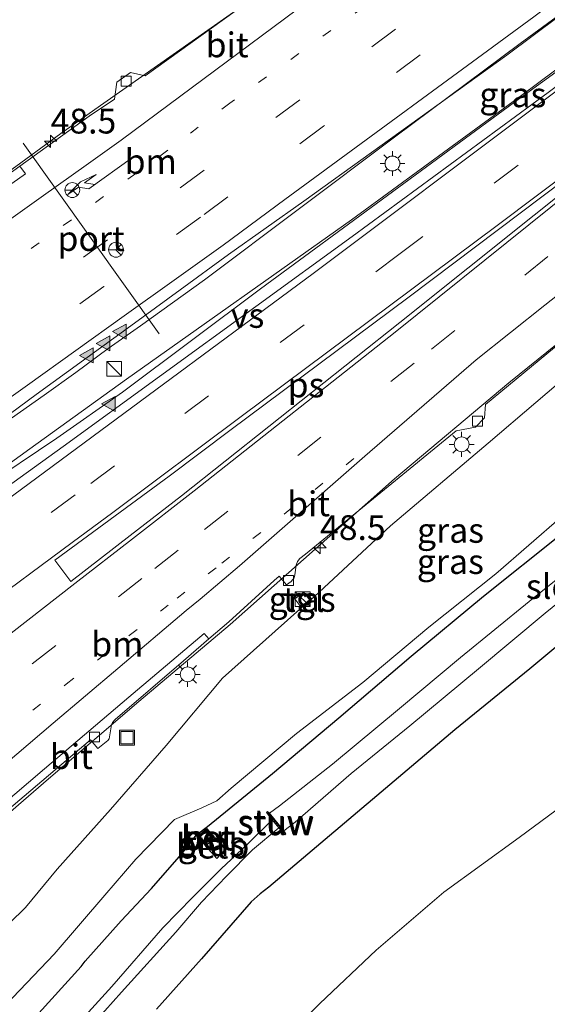
# Model space of a CAD drawing. Units: metres. Extents: x 82460 to 90000, y 449998 to 456251.
# Drawn here: x 84048 to 84102, y 451212 to 451311 of the extents above; entities that cross this region are included whole.
import ezdxf
from ezdxf.enums import TextEntityAlignment as Align

# ---------------------------------------------------------------- set-up
doc = ezdxf.new("R2010")
doc.units = ezdxf.units.M
doc.linetypes.add('VW-1-3_STREEP', pattern=[4, 1, -3])
doc.linetypes.add('VW-3-9_STREEP', pattern=[12, 3, -9])
doc.layers.get('0').update_dxf_attribs({"lineweight": 25})
for name, color, linetype, lineweight in [('B-ME-AM-KILOMETR-S-B1', 7, 'Continuous', 18), ('B-ME-BV-GELEIDECONSTRUCTIE-GELEIDERAIL-L-B1', 213, 'BV-GELEIDERAIL', 18), ('B-ME-GW-KRUINLIJN-L-B1', 93, 'Continuous', 18), ('B-ME-GW-TEENLIJN-L-B1', 93, 'Continuous', 18), ('B-ME-IE-GRASLAND-GV-B6', 93, 'Continuous', 18), ('B-ME-IE-INRICHTINGSELEMENT-S-B1', 253, 'Continuous', 18), ('B-ME-IE-MEUBILAIR_WEGMEUBILAIR-LICHTMAST-S-B1', 8, 'Continuous', 18), ('B-ME-KW-STUW-GV-B6', 173, 'Continuous', 18), ('B-ME-KW-STUW-L-B1', 173, 'Continuous', 18), ('B-ME-MW-MUUR-L-B1', 8, 'IE-TERREINAFSCHEIDING-KUNSTMATIG', 18), ('B-ME-OB-BEKLEDING-GV-B6', 253, 'Continuous', 18), ('B-ME-OG-WATER-GV-B6', 153, 'Continuous', 18), ('B-ME-VH-VERH_SOORT-BETON-OVERIG-GV-B6', 8, 'IE-TERREINAFSCHEIDING-NATUURLIJK-HOUTWAL', 18), ('B-ME-VH-VERH_SOORT-BITUMEN-GV-B6', 8, 'IE-TERREINAFSCHEIDING-NATUURLIJK-HOUTWAL', 18), ('B-ME-VH-VERH_SOORT-TEGELS-GV-B6', 8, 'Continuous', 18), ('B-ME-VV-KOLK-S-B1', 8, 'Continuous', 18), ('B-ME-VW-MARKERING-13STREEP-045-L-B1', 255, 'VW-1-3_STREEP', 18), ('B-ME-VW-MARKERING-39STREEP-015-L-B1', 255, 'VW-3-9_STREEP', 18), ('B-ME-VW-MARKERING-PIJLRE750-S-B1', 7, 'Continuous', 18), ('B-ME-VW-MARKERING-STREEP-015-L-B1', 7, 'Continuous', 18), ('B-ME-VW-MARKERING-VERDRIJFSTRP-GV-B6', 7, 'Continuous', 18), ('B-ME-VW-MARKERING-VLAKMARK-GV-B6', 7, 'Continuous', 18), ('B-ME-VW-MARKERING-VLAKMARK-S-B1', 7, 'Continuous', 18), ('B-ME-VW-MEUBILAIR_WEGMEUBILAIR-PORTAAL-L-B1', 8, 'Continuous', 18), ('B-ME-VW-MEUBILAIR_WEGMEUBILAIR-RONA-S-B1', 8, 'Continuous', 18)]:
    doc.layers.add(name, color=color, linetype=linetype, lineweight=lineweight)
doc.layers.add('B-ME-GW-INSTEEKWATERGANG-L-B1', color=10, linetype='Continuous')
doc.styles.add('NLCS-ISO', font='NLCS-ISO.TTF')
doc.linetypes.add('BV-GELEIDERAIL', pattern='A,10,-3,[108,NLCS.SHX,S=1,R=0,X=0,Y=0],-3', length=16)
doc.linetypes.add('IE-TERREINAFSCHEIDING-KUNSTMATIG', pattern='A,4,[82,NLCS.SHX,S=0.75,R=90,X=0,Y=0],4,-2', length=10)
doc.linetypes.add('IE-TERREINAFSCHEIDING-NATUURLIJK-HOUTWAL', pattern='A,7,-1.5,[67,NLCS.SHX,S=0.75,R=45,X=0,Y=0],-1.5,7,-1.5,[70,NLCS.SHX,S=0.75,R=0,X=0,Y=0],-1.5', length=20)

# ---------------------------------------------------------------- blocks, each defined once
blk = doc.blocks.new('hecto')
for p, q in [((0, 0.625), (-0.625, 0)), ((0, -0.625), (0, 0.625)), ((-0.625, 0), (0.625, 0)), ((0.625, 0), (0, -0.625))]:
    blk.add_line(p, q)
blk = doc.blocks.new('verfsymbol')
for color in [252, 253]:
    blk.add_hatch(color=color).paths.add_polyline_path([(0.75, -0.625), (0, 0.75), (-0.75, -0.625)])
blk.add_lwpolyline([(0.75, -0.625), (0, 0.75), (-0.75, -0.625)], close=True)
blk = doc.blocks.new('pijlr')
for p, q in [((0, 0, 0.1), (5.45, 0, 0.1)), ((5.45, -0.75, 0.1), (4.7, 0, 0.1)), ((6.2, -0.75, 0.1), (5.45, 0, 0.1)), ((4, -0.75, 0.1), (5.45, -0.75, 0.1)), ((5.7, -1.05, 0.1), (4, -0.75, 0.1)), ((7.5, -0.75, 0.1), (5.7, -1.05, 0.1)), ((7.5, -0.75, 0.1), (6.2, -0.75, 0.1))]:
    blk.add_line(p, q)
blk = doc.blocks.new('kast')
blk.add_line((-0.75, -0.75), (0.75, 0.75))
blk.add_lwpolyline([(-0.75, 0.75), (0.75, 0.75), (0.75, -0.75), (-0.75, -0.75)], close=True)
blk = doc.blocks.new('lantaarnpaal')
for p, q in [((0, 0.75), (0, 1.25)), ((-0.75, 0), (-1.25, 0)), ((-0.884, 0.884), (-0.53, 0.53)), ((0.53, 0.53), (0.884, 0.884)), ((0.75, 0), (1.25, 0)), ((-0.53, -0.53), (-0.884, -0.884)), ((0, -0.75), (0, -1.25)), ((0.53, -0.53), (0.884, -0.884))]:
    blk.add_line(p, q)
blk.add_circle((0, 0), 0.75)
blk = doc.blocks.new('kolk')
blk.add_lwpolyline([(-0.5, -0.5), (0.5, -0.5), (0.5, 0.5), (-0.5, 0.5)], close=True)
blk = doc.blocks.new('put')
for p, q in [((0.75, 0.75), (-0.75, 0.75)), ((-0.75, 0.75), (-0.75, -0.75)), ((0.75, -0.75), (0.75, 0.75)), ((-0.75, -0.75), (0.75, -0.75))]:
    blk.add_line(p, q)
blk.add_lwpolyline([(-0.625, 0.625), (0.625, 0.625), (0.625, -0.625), (-0.625, -0.625)], close=True)
blk = doc.blocks.new('wegwijzer')
for q in [(-0.53, -0.53), (0, 0.75), (0.53, -0.53)]:
    blk.add_line((0, 0), q)
blk.add_circle((0, 0), 0.75)

msp = doc.modelspace()

# ---------------------------------------------------------------- linework, layer by layer
at = {"layer": 'B-ME-BV-GELEIDECONSTRUCTIE-GELEIDERAIL-L-B1'}
for points in [[(84035.9507, 451287.5737, 3.6861), (84042.564, 451292.275, 3.652), (84048.087, 451296.24, 3.517), (84052.641, 451299.568, 3.446), (84056.985, 451302.637, 3.48), (84071.295, 451312.694, 3.606), (84079.906, 451319.01, 3.638), (84087.091, 451324.742, 3.714), (84093.403, 451329.726, 3.722), (84094.46, 451330.532, 3.699), (84100.811, 451335.349, 3.699), (84110.399, 451342.612, 3.706), (84119.871, 451349.891, 3.731), (84129.388, 451357.177, 3.732), (84132.678, 451359.7485, 3.7337)], [(84035.1345, 451257.4989, 3.986), (84036.504, 451258.481, 3.986), (84039.757, 451260.787, 3.975), (84043.017, 451263.084, 3.991), (84049.505, 451267.76, 4.026), (84059.269, 451274.779, 4.006), (84081.967, 451290.855, 4.252), (84099.152, 451303.444, 4.229), (84115.766, 451315.832, 4.225), (84132.107, 451328.153, 4.266), (84156.336, 451346.634, 4.229), (84159.5777, 451349.1756, 4.2217)], [(84149.0476, 451346.407, 4.2576), (84136.583, 451336.785, 4.28), (84129.064, 451331.014, 4.234), (84114.144, 451319.778, 4.157), (84098.98, 451308.628, 4.229), (84086.286, 451299.198, 4.166), (84067.133, 451284.814, 3.875), (84060.682, 451280.155, 3.866), (84057.415, 451277.864, 3.917), (84054.154, 451275.458, 3.879), (84050.938, 451273.149, 3.851), (84047.647, 451270.849, 3.855), (84046.57, 451270.072, 3.862), (84044.392, 451268.539, 3.856), (84041.107, 451266.227, 3.88), (84037.837, 451263.912, 3.894), (84035.1474, 451261.9533, 3.916)], [(84034.7241, 451220.5378, 3.504), (84040.085, 451224.804, 3.539), (84040.625, 451225.26, 3.523), (84042.236, 451226.632, 3.355), (84045.324, 451229.206, 3.32), (84048.357, 451231.816, 3.343), (84051.393, 451234.439, 3.382), (84060.508, 451242.257, 3.443), (84069.707, 451250.013, 3.392), (84086.307, 451264.734, 3.721), (84097.821, 451274.415, 3.798), (84110.536, 451284.658, 3.757), (84146.2598, 451312.8613, 3.7223)]]:
    msp.add_polyline3d(points, dxfattribs=at)
at = {"layer": 'B-ME-GW-INSTEEKWATERGANG-L-B1'}
for points in [[(84048.761, 451208.999, 0.149), (84054.671, 451215.531, 0.083), (84055.077, 451216.055, 0.142), (84058.709, 451220.131, 0.194), (84061.794, 451223.402, 0.179), (84064.808, 451226.86, 0.23), (84066.336, 451228.795, 0.148), (84067.42, 451229.637, 0.157), (84074, 451234.986, 0.132), (84080.677, 451240.605, 0.159), (84087.986, 451246.828, 0.169), (84095.262, 451252.879, 0.253), (84103.126, 451259.122, 0.223), (84110.427, 451265.207, 0.297), (84117.485, 451271.063, 0.251), (84122.801, 451275.134, 0.191), (84130.946, 451281.766, 0.244), (84138.386, 451287.706, 0.21)], [(84137.871, 451276.436, 0.195), (84130.109, 451270.127, 0.107), (84122.815, 451264.2, 0.13), (84115.198, 451258.129, 0.111), (84107.046, 451251.484, 0.18), (84099.964, 451245.538, 0.193), (84092.398, 451239.384, 0.237), (84084.961, 451233.092, 0.231), (84078.862, 451227.952, 0.175), (84073.613, 451223.539, 0.133), (84072.758, 451222.852, 0.116), (84071.85, 451222.03, 0.129), (84066.836, 451216.286, 0.199), (84062.272, 451211.203, 0.168)]]:
    msp.add_polyline3d(points, dxfattribs=at)
at = {"layer": 'B-ME-GW-KRUINLIJN-L-B1'}
for points in [[(84149.111, 451310.797, 2.701), (84138.421, 451302.439, 2.743), (84128.085, 451294.334, 2.691), (84118.006, 451286.507, 2.797), (84107.572, 451278.095, 2.695), (84105.351, 451276.52, 2.707), (84095.761, 451268.331, 2.68), (84085.9, 451259.991, 2.629), (84078.208, 451252.849, 2.604), (84076.454, 451251.317, 2.551), (84068.948, 451244.594, 2.465), (84063.258, 451237.824, 2.326), (84057.647, 451231.365, 2.334), (84052.256, 451225.324, 2.402), (84049.057, 451221.481, 2.297), (84045.833, 451218.332, 2.352), (84044.334, 451216.914, 2.379), (84042.958, 451215.748, 2.368), (84041.385, 451214.536, 2.376), (84039.947, 451213.483, 2.372), (84038.879, 451212.097, 2.327), (84038.092, 451211.006, 2.227)], [(84135.821, 451256.142, 3.325), (84128.073, 451250.815, 3.244), (84120.568, 451245.362, 3.247), (84113.71, 451239.855, 3.115), (84106.205, 451233.953, 3.139), (84098.87, 451228.546, 3.093), (84091.287, 451223.032, 2.977), (84084.446, 451217.183, 2.841), (84078.759, 451211.792, 2.811), (84072.368, 451205.372, 2.708)]]:
    msp.add_polyline3d(points, dxfattribs=at)
at = {"layer": 'B-ME-GW-TEENLIJN-L-B1'}
msp.add_polyline3d([(84137.749, 451292.156, 0.209), (84130.797, 451286.477, 0.17), (84123.329, 451280.604, 0.183), (84115.842, 451274.685, 0.245), (84114.799, 451273.892, 0.285), (84114.183, 451273.29, 0.225), (84113.847, 451272.651, 0.303), (84113.288, 451270.838, 0.341), (84111.817, 451268.58, 0.325), (84109.834, 451266.465, 0.389), (84103.192, 451260.921, 0.45), (84096.514, 451255.132, 0.407), (84089.768, 451249.767, 0.331), (84083.11, 451244.185, 0.281), (84076.408, 451239.034, 0.37), (84069.833, 451233.512, 0.332), (84068.358, 451232.218, 0.273), (84066.856, 451231.523, 0.276), (84064.085, 451230.343, 0.349), (84060.197, 451226.349, 0.238), (84057.068, 451222.713, 0.273), (84051.972, 451216.78, 0.228), (84047.789, 451212.38, 0.187), (84042.169, 451206.029, 0.124)], dxfattribs=at)
at = {"layer": 'B-ME-IE-GRASLAND-GV-B6'}
for points in [[(84149.067, 451346.386, 2.545), (84161.331, 451349.641, 2.244), (84143.526, 451336.065, 2.272), (84130.654, 451326.28, 2.439), (84117.071, 451316.32, 2.656), (84098.412, 451302.722, 2.683), (84072.775, 451283.892, 2.822), (84058.871, 451273.478, 3.245), (84052.236, 451268.821, 3.225), (84044.681, 451263.777, 3.234), (84036.677, 451258.268, 3.237), (84035.44, 451257.428, 3.229), (84035.1339, 451257.2962, 3.248), (84035.1482, 451262.2392, 3.202), (84040.539, 451266.144, 3.191), (84050.133, 451273.223, 3.211), (84059.687, 451280.163, 3.219), (84064.665, 451283.782, 3.235), (84069.556, 451287.35, 3.218), (84077.151, 451292.752, 2.782), (84097.629, 451307.482, 2.741), (84126.709, 451329.223, 2.439), (84149.067, 451346.386, 2.545)], [(84071.295, 451312.694, 3.606), (84061.138, 451305.379, 3.11), (84059.65, 451305.726, 3.11), (84058.281, 451304.733, 3.11), (84058.034, 451303.021, 2.997), (84055.484, 451301.319, 2.877), (84048.4881, 451296.2768, 2.8275), (84045.447, 451294.085, 2.806)], [(84149.111, 451310.797, 2.701), (84138.421, 451302.439, 2.743), (84128.085, 451294.334, 2.691), (84118.006, 451286.507, 2.797), (84107.572, 451278.095, 2.695), (84105.351, 451276.52, 2.707), (84095.761, 451268.331, 2.68), (84085.9, 451259.991, 2.629), (84078.208, 451252.849, 2.604), (84076.454, 451251.317, 2.551), (84068.948, 451244.594, 2.465), (84063.258, 451237.824, 2.326), (84057.647, 451231.365, 2.334), (84052.256, 451225.324, 2.402), (84049.057, 451221.481, 2.297), (84045.833, 451218.332, 2.352), (84044.334, 451216.914, 2.379), (84042.958, 451215.748, 2.368), (84041.385, 451214.536, 2.376), (84039.947, 451213.483, 2.372), (84038.879, 451212.097, 2.327), (84038.092, 451211.006, 2.227)], [(84038.092, 451211.006, 2.227), (84038.879, 451212.097, 2.327), (84039.947, 451213.483, 2.372), (84041.385, 451214.536, 2.376), (84042.958, 451215.748, 2.368), (84044.334, 451216.914, 2.379), (84045.833, 451218.332, 2.352), (84049.057, 451221.481, 2.297), (84052.256, 451225.324, 2.402), (84057.647, 451231.365, 2.334), (84063.258, 451237.824, 2.326), (84068.948, 451244.594, 2.465), (84076.454, 451251.317, 2.551), (84078.208, 451252.849, 2.604), (84085.9, 451259.991, 2.629), (84095.761, 451268.331, 2.68), (84105.351, 451276.52, 2.707), (84107.572, 451278.095, 2.695), (84118.006, 451286.507, 2.797), (84128.085, 451294.334, 2.691), (84138.421, 451302.439, 2.743), (84149.111, 451310.797, 2.701), (84137.749, 451292.156, 0.209)], [(84137.749, 451292.156, 0.209), (84130.797, 451286.477, 0.17), (84123.329, 451280.604, 0.183), (84115.842, 451274.685, 0.245), (84114.799, 451273.892, 0.285), (84114.183, 451273.29, 0.225), (84113.847, 451272.651, 0.303), (84113.288, 451270.838, 0.341), (84111.817, 451268.58, 0.325), (84109.834, 451266.465, 0.389), (84103.192, 451260.921, 0.45), (84096.514, 451255.132, 0.407), (84089.768, 451249.767, 0.331), (84083.11, 451244.185, 0.281), (84076.408, 451239.034, 0.37), (84069.833, 451233.512, 0.332), (84068.358, 451232.218, 0.273), (84066.856, 451231.523, 0.276), (84064.085, 451230.343, 0.349), (84060.197, 451226.349, 0.238), (84057.068, 451222.713, 0.273), (84051.972, 451216.78, 0.228), (84047.789, 451212.38, 0.187), (84042.169, 451206.029, 0.124)], [(84047.823, 451231.76, 2.663), (84055.631, 451238.379, 2.749), (84056.363, 451237.499, 2.694), (84057.37, 451238.336, 2.686), (84057.494, 451238.491, 2.691), (84057.555, 451238.677, 2.698), (84057.759, 451239.918, 2.727), (84057.853, 451240.13, 2.744), (84058.098, 451240.439, 2.729), (84064.993, 451246.362, 2.793), (84067.5701, 451248.5704, 2.7993), (84069.579, 451250.292, 2.804), (84074.151, 451254.472, 2.635), (84074.645, 451254.887, 2.658), (84075.408, 451254.016, 2.559), (84075.875, 451254.372, 2.558), (84076.157, 451254.722, 2.537), (84076.252, 451255.031, 2.558), (84076.371, 451256.011, 2.627), (84076.505, 451256.388, 2.629), (84076.761, 451256.684, 2.656), (84077.33, 451257.136, 2.675), (84092.503, 451269.558, 2.979), (84094.465, 451269.942, 2.979), (84095.391, 451270.884, 2.979), (84095.489, 451272.235, 2.979), (84111.714, 451285.652, 2.984)], [(84062.272, 451211.203, 0.168), (84066.836, 451216.286, 0.199), (84071.85, 451222.03, 0.129), (84072.758, 451222.852, 0.116), (84073.613, 451223.539, 0.133), (84078.862, 451227.952, 0.175), (84084.961, 451233.092, 0.231), (84092.398, 451239.384, 0.237), (84099.964, 451245.538, 0.193), (84107.046, 451251.484, 0.18), (84115.198, 451258.129, 0.111), (84122.815, 451264.2, 0.13), (84130.109, 451270.127, 0.107), (84137.871, 451276.436, 0.195), (84135.821, 451256.142, 3.325), (84128.073, 451250.815, 3.244), (84120.568, 451245.362, 3.247), (84113.71, 451239.855, 3.115), (84106.205, 451233.953, 3.139), (84098.87, 451228.546, 3.093), (84091.287, 451223.032, 2.977), (84084.446, 451217.183, 2.841), (84078.759, 451211.792, 2.811), (84072.368, 451205.372, 2.708)], [(84042.169, 451206.029, 0.124), (84047.789, 451212.38, 0.187), (84051.972, 451216.78, 0.228), (84057.068, 451222.713, 0.273), (84060.197, 451226.349, 0.238), (84064.085, 451230.343, 0.349), (84066.856, 451231.523, 0.276), (84068.358, 451232.218, 0.273), (84069.833, 451233.512, 0.332), (84076.408, 451239.034, 0.37), (84083.11, 451244.185, 0.281), (84089.768, 451249.767, 0.331), (84096.514, 451255.132, 0.407), (84103.192, 451260.921, 0.45)], [(84048.761, 451208.999, 0.149), (84054.671, 451215.531, 0.083), (84055.077, 451216.055, 0.142), (84058.709, 451220.131, 0.194), (84061.794, 451223.402, 0.179), (84064.808, 451226.86, 0.23), (84066.336, 451228.795, 0.148), (84067.42, 451229.637, 0.157), (84074, 451234.986, 0.132), (84080.677, 451240.605, 0.159), (84087.986, 451246.828, 0.169), (84095.262, 451252.879, 0.253), (84103.126, 451259.122, 0.223)], [(84103.126, 451259.122, 0.223), (84095.262, 451252.879, 0.253), (84087.986, 451246.828, 0.169), (84080.677, 451240.605, 0.159), (84074, 451234.986, 0.132), (84067.42, 451229.637, 0.157), (84066.336, 451228.795, 0.148), (84064.808, 451226.86, 0.23), (84061.794, 451223.402, 0.179), (84058.709, 451220.131, 0.194), (84055.077, 451216.055, 0.142), (84054.671, 451215.531, 0.083), (84048.761, 451208.999, 0.149)], [(84072.368, 451205.372, 2.708), (84078.759, 451211.792, 2.811), (84084.446, 451217.183, 2.841), (84091.287, 451223.032, 2.977), (84098.87, 451228.546, 3.093), (84106.205, 451233.953, 3.139), (84113.71, 451239.855, 3.115), (84120.568, 451245.362, 3.247), (84128.073, 451250.815, 3.244), (84135.821, 451256.142, 3.325), (84104.02, 451163.035, 3.342)], [(84105.302, 451256.667, -1.96), (84099.869, 451252.333, -1.96), (84092.963, 451246.691, -1.96), (84086.815, 451241.537, -1.96), (84080.047, 451235.924, -1.96), (84074.699, 451231.74, -1.96)], [(84053.701, 451207.274, -2.324), (84058.753, 451212.933, -2.294), (84064.221, 451218.973, -2.229), (84066.839, 451222.023, -2.243), (84069.333, 451224.622, -2.332), (84071.974, 451227.288, -2.397), (84074.624, 451229.507, -2.358), (84075.241, 451228.817, -1.73), (84075.339, 451228.915, -1.691), (84075.1149, 451229.2232, -1.96), (84076.261, 451230.071, -1.96), (84081.937, 451235.005, -1.96), (84087.849, 451239.787, -1.96), (84094.766, 451245.542, -1.96), (84101.484, 451251.179, -1.96), (84106.649, 451255.332, -1.96)], [(84076.244, 451252.598, 2.55), (84076.861, 451251.821, 2.54), (84077.715, 451252.507, 2.52), (84077.143, 451253.297, 2.576), (84076.244, 451252.598, 2.55)], [(84107.046, 451251.484, 0.18), (84099.964, 451245.538, 0.193), (84092.398, 451239.384, 0.237), (84084.961, 451233.092, 0.231), (84078.862, 451227.952, 0.175), (84073.613, 451223.539, 0.133), (84072.758, 451222.852, 0.116), (84071.85, 451222.03, 0.129), (84066.836, 451216.286, 0.199), (84062.272, 451211.203, 0.168)], [(84074.699, 451231.74, -1.96), (84073.696, 451230.975, -1.96), (84073.491, 451231.165, -1.693), (84073.382, 451231.067, -1.751), (84073.97, 451230.314, -2.418), (84071.432, 451227.821, -2.434), (84068.803, 451225.385, -2.329), (84065.965, 451222.498, -2.295), (84062.916, 451219.407, -2.252), (84057.795, 451213.513, -2.302), (84052.748, 451207.961, -2.329)], [(84067.251, 451227.656, -0.702), (84068.369, 451226.406, -1.703), (84069.214, 451227.311, -1.563), (84068.197, 451228.491, -0.65), (84067.369, 451229.431, 0.089), (84066.412, 451228.64, 0.146), (84067.251, 451227.656, -0.702)]]:
    msp.add_polyline3d(points, dxfattribs=at)
at = {"layer": 'B-ME-KW-STUW-GV-B6'}
msp.add_polyline3d([(84073.696, 451230.975, -1.96), (84075.1149, 451229.2232, -1.96), (84075.339, 451228.915, -1.691), (84075.241, 451228.817, -1.73), (84074.624, 451229.507, -2.358), (84073.97, 451230.314, -2.418), (84073.382, 451231.067, -1.751), (84073.491, 451231.165, -1.693), (84073.696, 451230.975, -1.96)], dxfattribs=at)
at = {"layer": 'B-ME-KW-STUW-L-B1'}
msp.add_polyline3d([(84073.525, 451231.013, -1.692), (84073.857, 451230.614, -1.683), (84073.9056, 451230.5498, -1.96), (84074.7922, 451229.4965, -1.96), (84074.844, 451229.433, -1.692), (84075.23, 451228.94, -1.692)], dxfattribs=at)
at = {"layer": 'B-ME-MW-MUUR-L-B1'}
msp.add_polyline3d([(84067.291, 451227.755, -0.307), (84066.5172, 451228.6398, 0.358), (84067.3705, 451229.3264, 0.372), (84068.077, 451228.4851, -0.303)], dxfattribs=at)
at = {"layer": 'B-ME-OB-BEKLEDING-GV-B6'}
msp.add_polyline3d([(84067.251, 451227.656, -0.702), (84067.36, 451227.785, -0.809), (84068.027, 451228.358, -0.827), (84068.197, 451228.491, -0.65), (84069.214, 451227.311, -1.563), (84068.369, 451226.406, -1.703), (84067.251, 451227.656, -0.702)], dxfattribs=at)
at = {"layer": 'B-ME-OG-WATER-GV-B6'}
for points in [[(84139.532, 451281.849, -1.96), (84130.352, 451274.472, -1.96), (84121.766, 451267.588, -1.96), (84113.86, 451261.122, -1.96), (84106.649, 451255.332, -1.96), (84101.484, 451251.179, -1.96), (84094.766, 451245.542, -1.96), (84087.849, 451239.787, -1.96), (84081.937, 451235.005, -1.96), (84076.261, 451230.071, -1.96), (84075.1149, 451229.2232, -1.96), (84073.696, 451230.975, -1.96), (84074.699, 451231.74, -1.96), (84080.047, 451235.924, -1.96), (84086.815, 451241.537, -1.96), (84092.963, 451246.691, -1.96), (84099.869, 451252.333, -1.96), (84105.302, 451256.667, -1.96), (84112.217, 451262.345, -1.96), (84120.347, 451268.896, -1.96), (84128.831, 451275.785, -1.96), (84137.77, 451282.926, -1.96), (84139.532, 451281.849, -1.96)], [(84052.748, 451207.961, -2.329), (84057.795, 451213.513, -2.302), (84062.916, 451219.407, -2.252), (84065.965, 451222.498, -2.295), (84068.803, 451225.385, -2.329), (84071.432, 451227.821, -2.434), (84073.97, 451230.314, -2.418), (84074.624, 451229.507, -2.358), (84071.974, 451227.288, -2.397), (84069.333, 451224.622, -2.332), (84066.839, 451222.023, -2.243), (84064.221, 451218.973, -2.229), (84058.753, 451212.933, -2.294), (84053.701, 451207.274, -2.324)]]:
    msp.add_polyline3d(points, dxfattribs=at)
at = {"layer": 'B-ME-VH-VERH_SOORT-BETON-OVERIG-GV-B6'}
for points in [[(84068.027, 451228.358, -0.827), (84067.328, 451229.215, -0.833), (84066.642, 451228.666, -0.815), (84067.36, 451227.785, -0.809), (84067.251, 451227.656, -0.702), (84066.412, 451228.64, 0.146), (84067.369, 451229.431, 0.089), (84068.197, 451228.491, -0.65), (84068.027, 451228.358, -0.827)], [(84068.027, 451228.358, -0.827), (84067.36, 451227.785, -0.809), (84066.642, 451228.666, -0.815), (84067.328, 451229.215, -0.833), (84068.027, 451228.358, -0.827)]]:
    msp.add_polyline3d(points, dxfattribs=at)
at = {"layer": 'B-ME-VH-VERH_SOORT-BITUMEN-GV-B6'}
for points in [[(84126.709, 451329.223, 2.439), (84097.629, 451307.482, 2.741), (84077.151, 451292.752, 2.782), (84069.556, 451287.35, 3.218), (84064.665, 451283.782, 3.235), (84059.687, 451280.163, 3.219), (84050.133, 451273.223, 3.211), (84040.539, 451266.144, 3.191)], [(84044.681, 451263.777, 3.234), (84052.236, 451268.821, 3.225), (84058.871, 451273.478, 3.245), (84072.775, 451283.892, 2.822), (84098.412, 451302.722, 2.683), (84117.071, 451316.32, 2.656)], [(84044.006, 451291.931, 2.785), (84049.062, 451295.481, 2.771), (84048.4881, 451296.2768, 2.8275), (84055.484, 451301.319, 2.877), (84058.034, 451303.021, 2.997), (84058.281, 451304.733, 3.11), (84059.65, 451305.726, 3.11), (84061.138, 451305.379, 3.11), (84071.295, 451312.694, 3.606)], [(84049.062, 451295.481, 2.771), (84044.006, 451291.931, 2.785), (84043.55, 451291.655, 2.768), (84043.177, 451291.553, 2.76), (84042.822, 451292.132, 2.74), (84044.621, 451293.476, 2.839), (84045.447, 451294.085, 2.806), (84048.4881, 451296.2768, 2.8275), (84049.062, 451295.481, 2.771)], [(84111.714, 451285.652, 2.984), (84095.489, 451272.235, 2.979), (84095.391, 451270.884, 2.979), (84094.465, 451269.942, 2.979), (84092.503, 451269.558, 2.979), (84077.33, 451257.136, 2.675), (84076.761, 451256.684, 2.656), (84076.505, 451256.388, 2.629), (84076.371, 451256.011, 2.627), (84076.252, 451255.031, 2.558), (84076.157, 451254.722, 2.537), (84075.875, 451254.372, 2.558), (84075.408, 451254.016, 2.559), (84074.645, 451254.887, 2.658), (84074.151, 451254.472, 2.635), (84069.579, 451250.292, 2.804), (84067.5701, 451248.5704, 2.7993), (84067.089, 451249.132, 2.717), (84059.48, 451242.703, 2.706), (84050.971, 451235.471, 2.634), (84043.34, 451228.988, 2.595)], [(84057.494, 451238.491, 2.691), (84057.37, 451238.336, 2.686), (84056.363, 451237.499, 2.694), (84055.631, 451238.379, 2.749), (84047.823, 451231.76, 2.663), (84039.437, 451224.703, 2.572), (84039.289, 451224.917, 2.587), (84039.125, 451225.325, 2.593), (84039.267, 451225.553, 2.591), (84043.34, 451228.988, 2.595), (84050.971, 451235.471, 2.634), (84059.48, 451242.703, 2.706), (84067.089, 451249.132, 2.717), (84067.5701, 451248.5704, 2.7993), (84064.993, 451246.362, 2.793), (84058.098, 451240.439, 2.729), (84057.853, 451240.13, 2.744), (84057.759, 451239.918, 2.727), (84057.555, 451238.677, 2.698), (84057.494, 451238.491, 2.691)]]:
    msp.add_polyline3d(points, dxfattribs=at)
at = {"layer": 'B-ME-VH-VERH_SOORT-TEGELS-GV-B6'}
msp.add_polyline3d([(84077.715, 451252.507, 2.52), (84076.861, 451251.821, 2.54), (84076.244, 451252.598, 2.55), (84077.143, 451253.297, 2.576), (84077.715, 451252.507, 2.52)], dxfattribs=at)
at = {"layer": 'B-ME-VW-MARKERING-13STREEP-045-L-B1'}
for points in [[(84096.118, 451321.633, 3.093), (84069.684, 451302.619, 3.066), (84063.442, 451297.866, 2.953), (84043.638, 451283.644, 2.925), (84035.646, 451277.9527, 2.9136)], [(84034.8276, 451229.8245, 2.7411), (84043.49, 451236.482, 2.743), (84053.162, 451243.994, 2.791), (84059.536, 451248.91, 2.813), (84064.3575, 451252.6717, 2.8113), (84068.881, 451256.201, 2.807), (84084.07, 451268.236, 2.953)]]:
    msp.add_polyline3d(points, dxfattribs=at)
at = {"layer": 'B-ME-VW-MARKERING-39STREEP-015-L-B1'}
for points in [[(84035.4973, 451273.2588, 3.0013), (84045.171, 451280.114, 3.008), (84054.9134, 451287.0877, 3.055), (84064.66, 451294.082, 3.053), (84089.1, 451312.053, 3.143), (84127.766, 451341.001, 3.22), (84143.0842, 451352.8594, 3.1639)], [(84145.5407, 451350.2013, 3.2674), (84137.183, 451343.661, 3.293), (84108.199, 451321.758, 3.27), (84079.143, 451300.291, 3.266), (84066.737, 451291.123, 3.122), (84056.9839, 451284.1187, 3.1299), (84047.269, 451277.218, 3.088), (84037.515, 451270.26, 3.066), (84035.3538, 451268.7304, 3.066)], [(84035.043, 451249.1443, 3.0838), (84042.011, 451254.253, 3.097), (84051.672, 451261.335, 3.122), (84055.6487, 451264.2606, 3.1252), (84065.135, 451271.305, 3.13), (84086.749, 451287.367, 3.261), (84105.916, 451301.707, 3.266), (84125.015, 451316.222, 3.293), (84153.688, 451338.172, 3.266), (84158.0188, 451341.5585, 3.259)], [(84034.8809, 451234.6018, 2.8163), (84040.25, 451238.745, 2.829), (84049.754, 451246.073, 2.858), (84058.465, 451252.816, 2.884), (84062.103, 451255.69, 2.882), (84067.132, 451259.603, 2.874), (84090.041, 451277.806, 3.089), (84109.076, 451292.945, 3.107), (84137.273, 451315.125, 3.052), (84151.9297, 451326.6981, 3.061)]]:
    msp.add_polyline3d(points, dxfattribs=at)
at = {"layer": 'B-ME-VW-MARKERING-STREEP-015-L-B1'}
for points in [[(84035.7922, 451282.5703, 2.8336), (84041.058, 451286.312, 2.829), (84050.644, 451293.147, 2.882), (84055.42, 451296.534, 2.843), (84058.711, 451298.887, 2.854), (84080.032, 451314.763, 2.993), (84097.062, 451326.985, 2.953), (84099.683, 451328.938, 2.969), (84109.385, 451336.234, 3.002), (84118.834, 451343.4, 3.008), (84128.454, 451350.701, 2.987), (84138.1838, 451358.1616, 2.973)], [(84035.2094, 451264.169, 3.1628), (84039.599, 451267.275, 3.161), (84049.287, 451274.181, 3.177), (84059.034, 451281.16, 3.18), (84064.062, 451284.763, 3.206), (84068.998, 451288.287, 3.208), (84075.233, 451292.898, 3.216), (84100.353, 451311.337, 3.261), (84127.09, 451331.394, 3.266), (84148.1031, 451347.4289, 3.3034)], [(84149.207, 451329.84, 3.189), (84113.341, 451301.178, 3.193), (84086.346, 451279.531, 3.098), (84066.069, 451263.51, 2.976), (84059.859, 451258.682, 2.972), (84054.055, 451254.16, 2.957), (84047.617, 451249.152, 2.947), (84038.002, 451241.712, 2.916), (84034.9338, 451239.3449, 2.9107)], [(84034.9908, 451244.4592, 2.9953), (84044.221, 451251.232, 3.001), (84053.766, 451258.291, 3.029), (84057.877, 451261.328, 3.038), (84070.825, 451270.994, 3.102), (84096.654, 451290.267, 3.193), (84121.743, 451309.148, 3.22), (84143.413, 451325.695, 3.207), (84149.06, 451330.154, 3.198)], [(84034.7811, 451225.6529, 2.6528), (84037.924, 451228.289, 2.668), (84044.481, 451233.825, 2.692), (84051.856, 451240.059, 2.725), (84058.392, 451245.582, 2.769), (84065.288, 451251.426, 2.782), (84066.679, 451252.594, 2.776), (84070.658, 451255.951, 2.784), (84083.289, 451267.021, 2.966), (84094.548, 451276.731, 3.002), (84101.454, 451282.25, 2.984), (84127.979, 451303.1607, 3.016), (84149.1283, 451319.861, 2.9935)]]:
    msp.add_polyline3d(points, dxfattribs=at)
at = {"layer": 'B-ME-VW-MARKERING-VERDRIJFSTRP-GV-B6'}
msp.add_polyline3d([(84038.423, 451256.139, 3.171), (84035.0937, 451253.6926, 3.171), (84035.1118, 451255.3177, 3.2046), (84037.627, 451257.1, 3.211), (84045.588, 451262.781, 3.211), (84052.8587, 451267.9906, 3.216), (84082.026, 451289.183, 3.411), (84101.788, 451303.703, 3.375), (84128.526, 451323.68, 3.434), (84144.411, 451335.71, 3.293), (84125.499, 451321.069, 3.411), (84100.601, 451302.322, 3.429), (84078.078, 451285.447, 3.379), (84053.4346, 451267.2174, 3.192), (84046.188, 451261.855, 3.192), (84038.423, 451256.139, 3.171)], dxfattribs=at)
at = {"layer": 'B-ME-VW-MARKERING-VLAKMARK-GV-B6'}
msp.add_polyline3d([(84059.6183, 451259.0034, 2.977), (84053.652, 451254.347, 2.967), (84052.039, 451256.517, 3.025), (84058.129, 451260.995, 3.034), (84063.554, 451265.004, 3.035), (84069.671, 451269.614, 3.025), (84087.77, 451283.1, 3.125), (84121.377, 451308.391, 3.175), (84121.49, 451308.265, 3.175), (84107.255, 451296.814, 3.121), (84086.842, 451280.488, 3.111), (84064.796, 451263.017, 2.989), (84059.6183, 451259.0034, 2.977)], dxfattribs=at)
at = {"layer": 'B-ME-VW-MEUBILAIR_WEGMEUBILAIR-PORTAAL-L-B1'}
msp.add_line((84048.818, 451298.582, 11.831), (84062.566, 451279.346, 11.84), dxfattribs=at)

# ---------------------------------------------------------------- block references
at = {"layer": 'B-ME-AM-KILOMETR-S-B1', "rotation": 90}
for p in [(84051.596, 451298.78, 3.464), (84078.783, 451257.768, 2.904)]:
    msp.add_blockref('hecto', p, dxfattribs=at)
at = {"layer": 'B-ME-IE-INRICHTINGSELEMENT-S-B1', "rotation": 90}
for name, p in [('kast', (84058.013, 451275.825, 4.147)), ('kast', (84077.029, 451252.58, 4.063)), ('put', (84059.313, 451238.614, 2.744))]:
    msp.add_blockref(name, p, dxfattribs=at)
at = {"layer": 'B-ME-IE-MEUBILAIR_WEGMEUBILAIR-LICHTMAST-S-B1', "rotation": 90}
for p in [(84086.087, 451296.536, 2.7416), (84093.07, 451268.199, 2.826), (84065.428, 451244.995, 2.732)]:
    msp.add_blockref('lantaarnpaal', p, dxfattribs=at)
at = {"layer": 'B-ME-VV-KOLK-S-B1', "rotation": 90}
for p in [(84059.213, 451304.842, 2.79), (84094.664, 451270.547, 2.606), (84075.594, 451254.471, 2.566), (84056.036, 451238.676, 2.421)]:
    msp.add_blockref('kolk', p, dxfattribs=at)
at = {"layer": 'B-ME-VW-MARKERING-PIJLRE750-S-B1', "rotation": 215.674}
msp.add_blockref('pijlr', (84059.875, 451297.156, 2.904), dxfattribs=at)
at = {"layer": 'B-ME-VW-MARKERING-VLAKMARK-S-B1', "rotation": 90}
for p in [(84058.5955, 451279.577, 3.2015), (84056.955, 451278.3915, 3.2175), (84055.2605, 451277.175, 3.214), (84057.502, 451272.2785, 3.2465)]:
    msp.add_blockref('verfsymbol', p, dxfattribs=at)
at = {"layer": 'B-ME-VW-MEUBILAIR_WEGMEUBILAIR-RONA-S-B1', "rotation": 90}
for p in [(84053.796, 451293.857, 12.864), (84058.198, 451287.833, 12.95)]:
    msp.add_blockref('wegwijzer', p, dxfattribs=at)

# ---------------------------------------------------------------- texts
at = {"layer": 'B-ME-AM-KILOMETR-S-B1', "ltscale": 0.2, "style": 'NLCS-ISO'}
for p in [(84051.596, 451298.78, 3.464), (84078.783, 451257.768, 2.904)]:
    msp.add_text('48.5', height=2.5, dxfattribs=at).set_placement(p, align=Align.BOTTOM_LEFT)
at = {"layer": 'B-ME-IE-GRASLAND-GV-B6', "ltscale": 0.2, "style": 'NLCS-ISO'}
for p in [(84098.2324, 451303.4686), (84091.9482, 451259.5215), (84091.929, 451256.373), (84076.9795, 451252.559), (84067.813, 451227.9185)]:
    msp.add_text('gras', height=2.5, dxfattribs=at).set_placement(p, align=Align.MIDDLE_CENTER)
at = {"layer": 'B-ME-KW-STUW-GV-B6', "ltscale": 0.2, "style": 'NLCS-ISO'}
msp.add_text('stuw', height=2.5, dxfattribs=at).set_placement((84074.2838, 451230.1065), align=Align.MIDDLE_CENTER)
at = {"layer": 'B-ME-KW-STUW-L-B1', "ltscale": 0.2, "style": 'NLCS-ISO'}
msp.add_text('stuw', height=2.5, dxfattribs=at).set_placement((84074.359, 451230.0077), align=Align.MIDDLE_CENTER)
at = {"layer": 'B-ME-MW-MUUR-L-B1', "ltscale": 0.2, "style": 'NLCS-ISO'}
msp.add_text('mr', height=2.5, dxfattribs=at).set_placement((84067.3139, 451228.5516), align=Align.MIDDLE_CENTER)
at = {"layer": 'B-ME-OB-BEKLEDING-GV-B6', "ltscale": 0.2, "style": 'NLCS-ISO'}
msp.add_text('betb', height=2.5, dxfattribs=at).set_placement((84067.9527, 451227.6661), align=Align.MIDDLE_CENTER)
at = {"layer": 'B-ME-OG-WATER-GV-B6', "ltscale": 0.2, "style": 'NLCS-ISO'}
msp.add_text('sloot', height=2.5, dxfattribs=at).set_placement((84103.5504, 451253.8625), align=Align.MIDDLE_CENTER)
at = {"layer": 'B-ME-VH-VERH_SOORT-BETON-OVERIG-GV-B6', "ltscale": 0.2, "style": 'NLCS-ISO'}
for p in [(84067.4014, 451228.5111), (84067.4768, 451228.4764)]:
    msp.add_text('bet', height=2.5, dxfattribs=at).set_placement(p, align=Align.MIDDLE_CENTER)
at = {"layer": 'B-ME-VH-VERH_SOORT-BITUMEN-GV-B6', "ltscale": 0.2, "style": 'NLCS-ISO'}
for p in [(84069.4065, 451308.5057), (84077.6263, 451262.1967), (84053.7001, 451236.6922)]:
    msp.add_text('bit', height=2.5, dxfattribs=at).set_placement(p, align=Align.MIDDLE_CENTER)
at = {"layer": 'B-ME-VH-VERH_SOORT-TEGELS-GV-B6', "ltscale": 0.2, "style": 'NLCS-ISO'}
msp.add_text('tgl', height=2.5, dxfattribs=at).set_placement((84077.1356, 451252.546), align=Align.MIDDLE_CENTER)
at = {"layer": 'B-ME-VW-MARKERING-13STREEP-045-L-B1', "ltscale": 0.2, "style": 'NLCS-ISO'}
for p in [(84061.7056, 451296.7429), (84058.332, 451248.0456)]:
    msp.add_text('bm', height=2.5, dxfattribs=at).set_placement(p, align=Align.MIDDLE_CENTER)
at = {"layer": 'B-ME-VW-MARKERING-VERDRIJFSTRP-GV-B6', "ltscale": 0.2, "style": 'NLCS-ISO'}
msp.add_text('vs', height=2.5, dxfattribs=at).set_placement((84071.4798, 451281.2091), align=Align.MIDDLE_CENTER)
at = {"layer": 'B-ME-VW-MARKERING-VLAKMARK-GV-B6', "ltscale": 0.2, "style": 'NLCS-ISO'}
msp.add_text('ps', height=2.5, dxfattribs=at).set_placement((84077.3701, 451274.1968), align=Align.MIDDLE_CENTER)
at = {"layer": 'B-ME-VW-MEUBILAIR_WEGMEUBILAIR-PORTAAL-L-B1', "ltscale": 0.2, "style": 'NLCS-ISO'}
msp.add_text('port', height=2.5, dxfattribs=at).set_placement((84055.692, 451288.964), align=Align.MIDDLE_CENTER)

doc.saveas('drawing.dxf')
